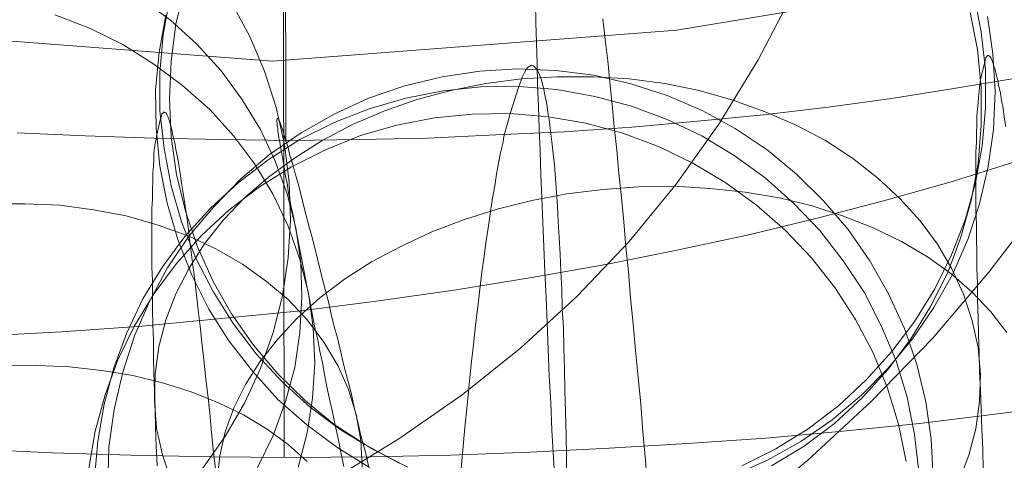
# Model space of a CAD drawing. Units: millimetres. Extents: x 2409 to 15109, y 1344 to 14044.
# Drawn here: x 13326 to 13332, y 6811 to 6814 of the extents above; entities that cross this region are included whole.
import ezdxf

# ---------------------------------------------------------------- set-up
doc = ezdxf.new("R2010")
doc.units = ezdxf.units.MM
for name, color, linetype, lineweight in [('beslag', 253, 'Continuous', 9), ('område', 7, 'Continuous', 9), ('taifun', 251, 'Continuous', 9)]:
    doc.layers.add(name, color=color, linetype=linetype, lineweight=lineweight)

msp = doc.modelspace()

# ---------------------------------------------------------------- linework, layer by layer
at = {"layer": 'beslag', "flags": 128}
for points in [[(13328.0432, 6811.434), (13327.8438, 6811.5434), (13327.6509, 6811.6688), (13327.474, 6811.8135), (13327.31, 6811.9743), (13327.1621, 6812.148), (13327.0302, 6812.3377), (13326.9177, 6812.5339), (13326.8244, 6812.7429), (13326.7504, 6812.9584), (13326.6958, 6813.1803), (13326.6636, 6813.4086), (13326.654, 6813.6369), (13326.6636, 6813.8653), (13326.6925, 6814.0904), (13326.7472, 6814.3123)], [(13331.5197, 6814.2673), (13331.5615, 6814.0421), (13331.5872, 6813.8138), (13331.5872, 6813.5823), (13331.5679, 6813.3539), (13331.5261, 6813.1288), (13331.465, 6812.9069), (13331.3814, 6812.6947), (13331.2817, 6812.4889), (13331.1595, 6812.2927), (13331.0212, 6812.1094), (13330.8668, 6811.9389), (13330.6996, 6811.7814), (13330.5163, 6811.6431), (13330.3201, 6811.5209), (13330.1143, 6811.418)], [(13327.0309, 6814.2171), (13327.1392, 6814.016), (13327.2289, 6813.8056), (13327.2289, 6813.8056), (13327.3, 6813.5859), (13327.3496, 6813.3631), (13327.3774, 6813.1341), (13327.3867, 6812.9051), (13327.3712, 6812.6762), (13327.3372, 6812.4472), (13327.2815, 6812.2244), (13327.2041, 6812.0078), (13327.1082, 6811.7974), (13326.9937, 6811.5994), (13326.8607, 6811.4107), (13326.7091, 6811.2343), (13326.5451, 6811.0734), (13326.3656, 6810.9311), (13326.1738, 6810.8011), (13325.9696, 6810.6928), (13325.7591, 6810.6031), (13325.5395, 6810.5319)], [(13326.4832, 6814.2449), (13326.6596, 6814.115), (13326.8205, 6813.9695), (13326.9659, 6813.8086), (13327.0927, 6813.6354), (13327.2041, 6813.4528), (13327.2939, 6813.261), (13327.365, 6813.0629), (13327.4176, 6812.8587), (13327.4486, 6812.6483), (13327.4548, 6812.4379), (13327.4424, 6812.2244), (13327.4114, 6812.014), (13327.3557, 6811.8067), (13327.2815, 6811.6025), (13327.1856, 6811.4076)], [(13328.0947, 6811.4115), (13327.8889, 6811.5144), (13327.6927, 6811.6334), (13327.5062, 6811.7717), (13327.3357, 6811.9261), (13327.1782, 6812.0965), (13327.0399, 6812.2798), (13326.9177, 6812.4728), (13326.8115, 6812.6786), (13326.7279, 6812.8941), (13326.6636, 6813.1127), (13326.6218, 6813.3379), (13326.5961, 6813.5662), (13326.5961, 6813.7977), (13326.6154, 6814.0261), (13326.6572, 6814.2512)], [(13328.9855, 6811.2957), (13328.9759, 6811.4662), (13328.9662, 6811.6334), (13328.9598, 6811.8006), (13328.9501, 6811.9614), (13328.9437, 6812.1222), (13328.9373, 6812.283), (13328.9308, 6812.4374), (13328.9244, 6812.5918), (13328.918, 6812.7429), (13328.9115, 6812.8908), (13328.9051, 6813.0388), (13328.8987, 6813.1803), (13328.8955, 6813.3218), (13328.889, 6813.4568), (13328.8858, 6813.5919), (13328.8794, 6813.7238), (13328.8762, 6813.8524), (13328.8729, 6813.9778), (13328.8697, 6814.1), (13328.8665, 6814.219)], [(13325.9603, 6814.1459), (13326.1707, 6814.0655), (13326.3718, 6813.9664), (13326.5605, 6813.8489), (13326.7338, 6813.7189), (13326.8978, 6813.5735), (13327.0432, 6813.4126), (13327.1701, 6813.2424), (13327.2815, 6813.0599), (13327.3712, 6812.868), (13327.4424, 6812.6669), (13327.495, 6812.4627), (13327.5228, 6812.2523), (13327.5321, 6812.0419), (13327.5197, 6811.8284), (13327.4857, 6811.618), (13327.4331, 6811.4107)], [(13331.4939, 6814.1611), (13331.5389, 6813.936), (13331.5615, 6813.7077), (13331.5615, 6813.4761), (13331.5422, 6813.2478), (13331.5004, 6813.0227), (13331.4393, 6812.8008), (13331.3589, 6812.5885), (13331.2559, 6812.3827), (13331.137, 6812.1866), (13330.9987, 6812.0032), (13330.8443, 6811.8328), (13330.6739, 6811.6752), (13330.4906, 6811.5369), (13330.2944, 6811.418)], [(13327.8631, 6811.4083), (13327.667, 6811.5305), (13327.4837, 6811.6656), (13327.31, 6811.8199), (13327.1556, 6811.9904), (13327.0141, 6812.1737), (13326.8919, 6812.3666), (13326.789, 6812.5725), (13326.7054, 6812.7879), (13326.6411, 6813.0066), (13326.5961, 6813.2317), (13326.5736, 6813.4601), (13326.5703, 6813.6916), (13326.5929, 6813.9199), (13326.6314, 6814.1451)], [(13329.2749, 6814.1225), (13329.2878, 6813.9971), (13329.3039, 6813.8685), (13329.3167, 6813.7398), (13329.3296, 6813.6048), (13329.3425, 6813.4697), (13329.3585, 6813.3282), (13329.3714, 6813.1867), (13329.3875, 6813.042), (13329.4004, 6812.8941), (13329.4132, 6812.7429), (13329.4293, 6812.5918), (13329.4422, 6812.4342), (13329.4582, 6812.2766), (13329.4711, 6812.1158), (13329.4872, 6811.955), (13329.5033, 6811.791), (13329.5161, 6811.6238), (13329.5322, 6811.4533), (13329.5451, 6811.2829)], [(13331.6, 6814.1354), (13331.6322, 6813.9103), (13331.6451, 6813.682), (13331.6354, 6813.4536), (13331.6033, 6813.2285), (13331.5518, 6813.0034), (13331.4811, 6812.7879), (13331.3878, 6812.5757), (13331.2752, 6812.3763), (13331.1466, 6812.1866), (13330.9987, 6812.0097), (13330.8379, 6811.8457), (13330.661, 6811.6977), (13330.4713, 6811.5659), (13330.2687, 6811.4533), (13330.0596, 6811.3601)], [(13331.5743, 6811.3922), (13331.5711, 6811.5176), (13331.5647, 6811.6399), (13331.5615, 6811.7621), (13331.5582, 6811.8778), (13331.5518, 6811.9936), (13331.5486, 6812.1029), (13331.5454, 6812.2123), (13331.5422, 6812.3184), (13331.5389, 6812.4213), (13331.5389, 6812.521), (13331.5357, 6812.6143), (13331.5357, 6812.7075), (13331.5325, 6812.7944), (13331.5325, 6812.8812), (13331.5293, 6812.9616), (13331.5293, 6813.042), (13331.5293, 6813.116), (13331.5293, 6813.1867), (13331.5293, 6813.2542), (13331.5293, 6813.3153), (13331.5325, 6813.3764), (13331.5325, 6813.4311), (13331.5357, 6813.4826), (13331.5357, 6813.5308), (13331.5389, 6813.5758), (13331.5422, 6813.6144), (13331.5454, 6813.6498), (13331.5486, 6813.682), (13331.5518, 6813.7109), (13331.555, 6813.7366), (13331.5582, 6813.7559), (13331.584, 6813.8621), (13331.5872, 6813.8781), (13331.5904, 6813.8878), (13331.5968, 6813.8974), (13331.6, 6813.9006), (13331.6065, 6813.9006), (13331.6129, 6813.8942), (13331.6193, 6813.8878), (13331.6258, 6813.8749), (13331.6322, 6813.8588), (13331.6386, 6813.8363), (13331.6451, 6813.8138), (13331.6515, 6813.7849), (13331.6612, 6813.7495), (13331.6676, 6813.7141), (13331.6772, 6813.6723), (13331.6837, 6813.6273), (13331.6933, 6813.5791), (13331.6997, 6813.5276), (13331.7094, 6813.4697)], [(13326.2816, 6811.3002), (13326.288, 6811.5318), (13326.3202, 6811.7603), (13326.3717, 6811.9855), (13326.4425, 6812.2043), (13326.5358, 6812.4166), (13326.6452, 6812.6193), (13326.7739, 6812.8091), (13326.9219, 6812.9861), (13327.0827, 6813.1534), (13327.2597, 6813.3014), (13327.4495, 6813.4333), (13327.649, 6813.5459), (13327.8581, 6813.6424), (13328.0769, 6813.7164), (13328.3021, 6813.7711), (13328.5305, 6813.8065), (13328.7589, 6813.8193), (13328.9906, 6813.8097), (13329.219, 6813.7807), (13329.4442, 6813.7293), (13329.663, 6813.6585), (13329.8754, 6813.5684), (13330.0748, 6813.459), (13330.2679, 6813.3303), (13330.4448, 6813.1823), (13330.6089, 6813.0215), (13330.7569, 6812.8477), (13330.8888, 6812.6579), (13330.8888, 6812.6579), (13331.0014, 6812.4584), (13331.0979, 6812.2493), (13331.1719, 6812.0305), (13331.2266, 6811.8053), (13331.2588, 6811.5801), (13331.2717, 6811.3484)], [(13328.4147, 6811.3774), (13328.4276, 6811.5157), (13328.4404, 6811.6509), (13328.4533, 6811.7828), (13328.4662, 6811.9115), (13328.479, 6812.0337), (13328.4919, 6812.1528), (13328.5048, 6812.2686), (13328.5176, 6812.3812), (13328.5305, 6812.4874), (13328.5434, 6812.5903), (13328.5563, 6812.6869), (13328.5691, 6812.7802), (13328.582, 6812.8702), (13328.5949, 6812.9571), (13328.6077, 6813.0375), (13328.6206, 6813.1115), (13328.6303, 6813.1823), (13328.6431, 6813.2499), (13328.656, 6813.311), (13328.6689, 6813.3689), (13328.6785, 6813.4204), (13328.6914, 6813.4687), (13328.7043, 6813.5105), (13328.7139, 6813.5491), (13328.7654, 6813.7132), (13328.7782, 6813.7453), (13328.7879, 6813.7743), (13328.8008, 6813.7968), (13328.8104, 6813.8161), (13328.8233, 6813.829), (13328.8329, 6813.8354), (13328.8426, 6813.8419), (13328.8522, 6813.8386), (13328.8619, 6813.8322), (13328.8716, 6813.8226), (13328.8812, 6813.8065), (13328.8909, 6813.784), (13328.9005, 6813.7582), (13328.9102, 6813.7293), (13328.9166, 6813.6939), (13328.9262, 6813.652), (13328.9359, 6813.607), (13328.9423, 6813.5555), (13328.952, 6813.5008), (13328.9584, 6813.4429), (13328.9649, 6813.3786), (13328.9745, 6813.3078), (13328.9809, 6813.237), (13328.9874, 6813.1566), (13328.9938, 6813.0761), (13329.0002, 6812.9861), (13329.0035, 6812.896), (13329.0099, 6812.7995), (13329.0163, 6812.6997), (13329.0195, 6812.5935), (13329.026, 6812.4842), (13329.0292, 6812.3716), (13329.0356, 6812.2525), (13329.0389, 6812.1335), (13329.0421, 6812.0048), (13329.0453, 6811.8761), (13329.0485, 6811.7442), (13329.0517, 6811.6058), (13329.0549, 6811.4643), (13329.0549, 6811.3195)], [(13326.6636, 6811.3279), (13326.6121, 6811.4855), (13326.5768, 6811.6463), (13326.5639, 6811.8103), (13326.5639, 6811.8103), (13326.5671, 6811.9743), (13326.5896, 6812.1383), (13326.6314, 6812.3023), (13326.6925, 6812.4599), (13326.7729, 6812.6143), (13326.8662, 6812.7622), (13326.9788, 6812.9037), (13327.1074, 6813.0388), (13327.2521, 6813.1642), (13327.4097, 6813.28), (13327.5769, 6813.3861), (13327.7602, 6813.4826), (13327.95, 6813.563), (13328.1494, 6813.6337), (13328.3552, 6813.6884), (13328.5674, 6813.7302), (13328.7829, 6813.7591), (13328.9984, 6813.772), (13329.217, 6813.772), (13329.4325, 6813.7591), (13329.648, 6813.7302), (13329.857, 6813.6884), (13330.0596, 6813.6305), (13330.2558, 6813.5598), (13330.4423, 6813.4794), (13330.6192, 6813.3861), (13330.7832, 6813.28), (13330.9344, 6813.161), (13331.0694, 6813.0356), (13331.1916, 6812.9005), (13331.2978, 6812.759), (13331.3846, 6812.6111), (13331.4553, 6812.4567), (13331.5068, 6812.2959), (13331.5422, 6812.1351), (13331.5582, 6811.9711), (13331.5518, 6811.8071), (13331.5293, 6811.6431), (13331.4875, 6811.4823), (13331.4264, 6811.3247)], [(13326.2012, 6811.342), (13326.2205, 6811.5672), (13326.2591, 6811.7924), (13326.317, 6812.0112), (13326.317, 6812.0112), (13326.3974, 6812.2236), (13326.494, 6812.4295), (13326.613, 6812.6225), (13326.7481, 6812.8059), (13326.9026, 6812.9764), (13327.0699, 6813.1308), (13327.25, 6813.2692), (13327.4431, 6813.3914), (13327.649, 6813.4944), (13327.8613, 6813.578), (13328.0833, 6813.6424), (13328.3085, 6813.6874), (13328.5369, 6813.71), (13328.7686, 6813.7132), (13328.997, 6813.6939), (13329.2255, 6813.652), (13329.4475, 6813.5941), (13329.663, 6813.5137), (13329.8721, 6813.414), (13330.0684, 6813.2949), (13330.255, 6813.1598), (13330.4287, 6813.0054), (13330.5864, 6812.8413), (13330.7279, 6812.6579), (13330.8534, 6812.4681), (13330.9596, 6812.2622), (13331.0465, 6812.053), (13331.114, 6811.8343), (13331.1591, 6811.609), (13331.1848, 6811.3838)], [(13326.58, 6811.418), (13326.5736, 6811.5369), (13326.5703, 6811.6495), (13326.5671, 6811.7621), (13326.5639, 6811.8714), (13326.5607, 6811.9775), (13326.5575, 6812.0772), (13326.5575, 6812.1769), (13326.5543, 6812.2734), (13326.551, 6812.3634), (13326.551, 6812.4535), (13326.551, 6812.5403), (13326.5478, 6812.6207), (13326.5478, 6812.6979), (13326.5478, 6812.7719), (13326.5478, 6812.8426), (13326.5478, 6812.9101), (13326.5478, 6812.9745), (13326.551, 6813.0323), (13326.551, 6813.0902), (13326.5543, 6813.1417), (13326.5543, 6813.1899), (13326.5575, 6813.2317), (13326.5607, 6813.2735), (13326.5607, 6813.3089), (13326.5639, 6813.3411), (13326.5671, 6813.37), (13326.5736, 6813.3925), (13326.5768, 6813.4118), (13326.5993, 6813.5179), (13326.6057, 6813.534), (13326.6089, 6813.5469), (13326.6154, 6813.5533), (13326.6186, 6813.5598), (13326.625, 6813.5565), (13326.6314, 6813.5533), (13326.6379, 6813.5437), (13326.6443, 6813.5308), (13326.6507, 6813.5147), (13326.6572, 6813.4954), (13326.6636, 6813.4697), (13326.67, 6813.4408), (13326.6765, 6813.4086), (13326.6861, 6813.3732), (13326.6925, 6813.3314), (13326.7022, 6813.2864), (13326.7118, 6813.2382), (13326.7183, 6813.1867), (13326.7279, 6813.1288), (13326.7376, 6813.0677), (13326.7472, 6813.0034), (13326.7569, 6812.9359), (13326.7665, 6812.8651), (13326.7762, 6812.7912), (13326.7858, 6812.7108), (13326.7955, 6812.6304), (13326.8083, 6812.5435), (13326.818, 6812.4535), (13326.8276, 6812.3602), (13326.8405, 6812.2637), (13326.8501, 6812.164), (13326.863, 6812.0611), (13326.8726, 6811.9582), (13326.8855, 6811.8489), (13326.8984, 6811.7363), (13326.908, 6811.6206), (13326.9209, 6811.5016), (13326.9337, 6811.3826)], [(13326.1658, 6811.4031), (13326.2044, 6811.6284), (13326.2655, 6811.8471), (13326.2655, 6811.8471), (13326.3427, 6812.0595), (13326.4425, 6812.2654), (13326.5615, 6812.4616), (13326.6966, 6812.6418), (13326.8479, 6812.8123), (13327.0152, 6812.9668), (13327.1985, 6813.1051), (13327.3916, 6813.2274), (13327.5975, 6813.3303), (13327.8098, 6813.4172), (13328.0286, 6813.4783), (13328.257, 6813.5234), (13328.4855, 6813.5459), (13328.7139, 6813.5491), (13328.9455, 6813.5298), (13329.1708, 6813.4912), (13329.396, 6813.4301), (13329.6115, 6813.3496), (13329.8174, 6813.2499), (13330.0169, 6813.1308), (13330.2035, 6812.9957), (13330.3773, 6812.8445), (13330.5349, 6812.6772), (13330.6765, 6812.497), (13330.8019, 6812.304), (13330.9081, 6812.1013), (13330.995, 6811.889), (13331.0625, 6811.6702), (13331.1076, 6811.445)], [(13327.7085, 6811.4137), (13327.6899, 6811.5004), (13327.6744, 6811.5839), (13327.6559, 6811.6644), (13327.6404, 6811.7448), (13327.6218, 6811.8222), (13327.6064, 6811.8964), (13327.5909, 6811.9707), (13327.5785, 6812.0419), (13327.5631, 6812.113), (13327.5507, 6812.1811), (13327.5352, 6812.2461), (13327.5228, 6812.308), (13327.5105, 6812.3699), (13327.5012, 6812.4286), (13327.4888, 6812.4843), (13327.4795, 6812.54), (13327.4022, 6812.933), (13327.3898, 6812.9856), (13327.3805, 6813.0351), (13327.3712, 6813.0815), (13327.365, 6813.1279), (13327.3557, 6813.1712), (13327.3496, 6813.2115), (13327.3434, 6813.2486), (13327.3372, 6813.2826), (13327.331, 6813.3167), (13327.3248, 6813.3476), (13327.3217, 6813.3755), (13327.3155, 6813.4002), (13327.3124, 6813.4219), (13327.3093, 6813.4435), (13327.3093, 6813.4621), (13327.3062, 6813.4776), (13327.3062, 6813.4899), (13327.3031, 6813.5023), (13327.3031, 6813.5116), (13327.3062, 6813.5147), (13327.3062, 6813.5178), (13327.3093, 6813.5209), (13327.3093, 6813.5178), (13327.3124, 6813.5147), (13327.3155, 6813.5085), (13327.3217, 6813.4992), (13327.3248, 6813.4868), (13327.331, 6813.4714), (13327.3372, 6813.4559), (13327.3434, 6813.4342), (13327.3496, 6813.4126), (13327.3557, 6813.3909), (13327.365, 6813.3631), (13327.3743, 6813.3352), (13327.3805, 6813.3012), (13327.3929, 6813.2672), (13327.4022, 6813.2331), (13327.4114, 6813.1929), (13327.4238, 6813.1527), (13327.4362, 6813.1094), (13327.4486, 6813.0629), (13327.4609, 6813.0134), (13327.4733, 6812.9639), (13327.4857, 6812.9113), (13327.5012, 6812.8556), (13327.5166, 6812.7999), (13327.5321, 6812.7381), (13327.5476, 6812.6762), (13327.5631, 6812.6143), (13327.5785, 6812.5462), (13327.5971, 6812.4781), (13327.6157, 6812.4101), (13327.6311, 6812.3358), (13327.6497, 6812.2616), (13327.6714, 6812.1842), (13327.6899, 6812.1068), (13327.7085, 6812.0264), (13327.7301, 6811.9429), (13327.7518, 6811.8593), (13327.7704, 6811.7727), (13327.792, 6811.6829), (13327.8137, 6811.5932), (13327.8384, 6811.5004), (13327.8601, 6811.4076)], [(13326.9434, 6811.3311), (13326.9595, 6811.4791), (13326.9916, 6811.6238), (13327.0431, 6811.7685), (13327.1138, 6811.91), (13327.2007, 6812.0483), (13327.3068, 6812.1833), (13327.4258, 6812.312), (13327.5641, 6812.4342), (13327.712, 6812.5467), (13327.876, 6812.6529), (13328.0529, 6812.7461), (13328.2394, 6812.833), (13328.4324, 6812.9069), (13328.635, 6812.9712), (13328.844, 6813.0227), (13329.0563, 6813.0645), (13329.2749, 6813.0902), (13329.4904, 6813.1063), (13329.7091, 6813.1095), (13329.9213, 6813.0967), (13330.1336, 6813.0742), (13330.3394, 6813.0388), (13330.5388, 6812.9905), (13330.7285, 6812.9294), (13330.9086, 6812.8587), (13331.0791, 6812.7751), (13331.2366, 6812.6818), (13331.3781, 6812.5821), (13331.5068, 6812.4696), (13331.6193, 6812.3506), (13331.7158, 6812.2251)], [(13325.5673, 6813.0042), (13325.7808, 6813.0042), (13325.9912, 6812.9949), (13326.1954, 6812.967), (13326.3935, 6812.9299), (13326.5853, 6812.8742), (13326.7678, 6812.8092), (13326.938, 6812.7288), (13327.0958, 6812.639), (13327.2413, 6812.5338), (13327.3743, 6812.4225), (13327.4888, 6812.2987), (13327.5878, 6812.1656), (13327.6714, 6812.0264), (13327.7363, 6811.881), (13327.7827, 6811.7294), (13327.7827, 6811.7294), (13327.8106, 6811.5716), (13327.8199, 6811.4107)], [(13325.6509, 6812.0233), (13325.852, 6812.0264), (13326.05, 6812.0171), (13326.2449, 6811.9955), (13326.4337, 6811.9645), (13326.6131, 6811.9212), (13326.7864, 6811.8655), (13326.9504, 6811.8005), (13327.102, 6811.7263), (13327.2444, 6811.6396), (13327.3712, 6811.5468), (13327.4857, 6811.4447)]]:
    msp.add_lwpolyline(points, dxfattribs=at)
at = {"layer": 'område'}
msp.add_circle((8759.1839, 7694.3104), 6350, dxfattribs=at)
at = {"layer": 'taifun', "flags": 128}
for points in [[(13327.3568, 6813.3868), (13327.3146, 6840.8199)], [(13327.3474, 6811.4685), (13327.3052, 6839.849)], [(13322.144, 6810.6424), (13322.6062, 6810.535), (13323.0731, 6810.4603), (13323.5494, 6810.4183), (13324.021, 6810.4043), (13324.4972, 6810.4183), (13324.9735, 6810.4603), (13325.4404, 6810.535), (13325.9026, 6810.6424), (13326.3555, 6810.7732), (13326.7991, 6810.9366), (13327.2287, 6811.1233), (13327.6442, 6811.3381), (13328.0411, 6811.5809), (13328.4239, 6811.8471), (13328.7788, 6812.1319), (13329.1197, 6812.4447), (13329.4325, 6812.7762), (13329.7173, 6813.1217), (13329.9788, 6813.4906), (13330.2122, 6813.8735), (13330.4177, 6814.2703)], [(13331.7609, 6813.762), (13331.3951, 6813.7011), (13331.0199, 6813.6401), (13330.6353, 6813.5885), (13330.246, 6813.5416), (13329.8473, 6813.5041), (13329.4486, 6813.4666), (13329.0406, 6813.4384), (13328.6279, 6813.4197), (13328.2151, 6813.4009), (13327.8024, 6813.3915), (13327.3896, 6813.3868), (13326.9722, 6813.3915), (13326.5595, 6813.4009), (13326.1467, 6813.415), (13325.734, 6813.4337)], [(13331.7764, 6813.2618), (13331.3935, 6813.1404), (13330.992, 6813.0284), (13330.5858, 6812.921), (13330.1655, 6812.8182), (13329.7313, 6812.7249), (13329.2924, 6812.6361), (13328.8442, 6812.5568), (13328.3866, 6812.4821), (13327.9197, 6812.4167), (13327.4481, 6812.356), (13326.9672, 6812.3093), (13326.4863, 6812.2626), (13326.0007, 6812.2299), (13325.5104, 6812.2019), (13325.0155, 6812.1832), (13324.5206, 6812.1692), (13324.0256, 6812.1692), (13323.5307, 6812.1739), (13323.0358, 6812.1832), (13322.5408, 6812.2066), (13322.0506, 6812.2346)], [(13321.8311, 6809.3024), (13322.3681, 6809.1997), (13322.9144, 6809.1296), (13323.4607, 6809.0829), (13324.0116, 6809.0689), (13324.5626, 6809.0829), (13325.1135, 6809.1296), (13325.6552, 6809.2043), (13326.1968, 6809.3071), (13326.7291, 6809.4378), (13327.252, 6809.5965), (13327.7609, 6809.7833), (13328.2605, 6809.9981), (13328.7461, 6810.2409), (13329.2177, 6810.507), (13329.6659, 6810.7965), (13330.1002, 6811.114), (13330.5111, 6811.4502), (13330.8986, 6811.8097), (13331.2675, 6812.1879), (13331.6083, 6812.5895), (13331.9258, 6813.005)], [(13322.2492, 6811.8391), (13322.6901, 6811.7734), (13323.1356, 6811.7171), (13323.5906, 6811.6655), (13324.0549, 6811.6186), (13324.5192, 6811.5811), (13324.9929, 6811.5436), (13325.4667, 6811.5201), (13325.9451, 6811.4967), (13326.4235, 6811.4826), (13326.9066, 6811.4732), (13327.3896, 6811.4685), (13327.8727, 6811.4732), (13328.3558, 6811.4826), (13328.8342, 6811.5014), (13329.3126, 6811.5248), (13329.7863, 6811.553), (13330.2601, 6811.5858), (13330.7244, 6811.628), (13331.1887, 6811.6749), (13331.6437, 6811.7312), (13332.0892, 6811.7875)]]:
    msp.add_lwpolyline(points, dxfattribs=at)
msp.add_lwpolyline([(13335.3627, 6816.4984), (13334.7985, 6815.7463), (13333.6703, 6814.9941), (13331.9779, 6814.43), (13329.7214, 6814.0539), (13327.2768, 6813.8658), (13324.8323, 6814.0539), (13322.5758, 6814.43), (13320.8834, 6814.9941), (13319.7551, 6815.5582), (13319.3791, 6816.4984), (13319.7551, 6817.2506), (13320.8834, 6818.0028), (13322.5758, 6818.5669), (13324.8323, 6818.943), (13327.2768, 6819.131), (13329.7214, 6818.943), (13331.9779, 6818.5669), (13333.6703, 6818.0028), (13334.7985, 6817.2506), (13335.3627, 6816.4984)], close=True, dxfattribs=at)

doc.saveas('drawing.dxf')
